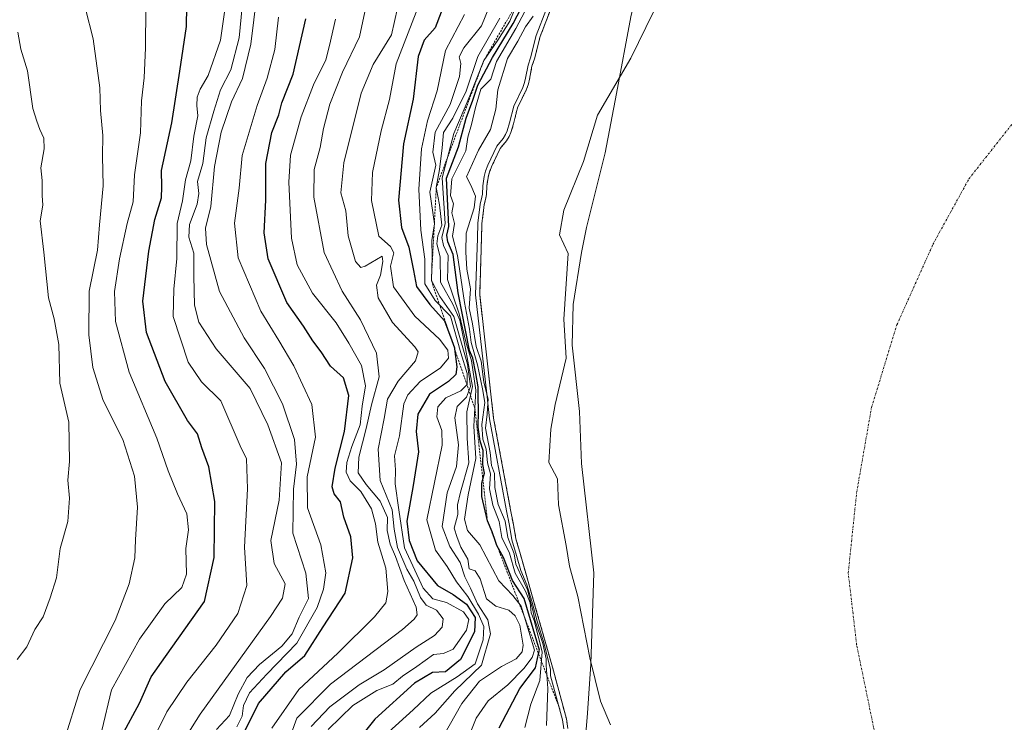
# Model space of a CAD drawing. Units: metres. Extents: x 634454 to 637918, y 4743626 to 4746006.
# Drawn here: x 635698 to 635940, y 4744019 to 4744191 of the extents above; entities that cross this region are included whole.
import ezdxf

# ---------------------------------------------------------------- set-up
doc = ezdxf.new("R2010")
doc.units = ezdxf.units.M
doc.header["$MEASUREMENT"] = 0
doc.linetypes.add('TRAZO_Y_PUNTO', pattern=[1, 0.5, -0.25, 0, -0.25])
doc.linetypes.add('TRAZOS', pattern=[0.75, 0.5, -0.25])
for name, color, linetype, lineweight in [('Arbolado forestal', 92, 'TRAZOS', 0), ('Arbolado forestal CxS', 92, 'Continuous', 0), ('Corriente natural eje', 5, 'TRAZO_Y_PUNTO', 0), ('Curva de nivel maestra', 36, 'Continuous', 30), ('Curva de nivel normal', 36, 'Continuous', 0), ('Embalse', 142, 'Continuous', 13), ('Embalse Cxs', 142, 'Continuous', 13), ('Escarpado lineal', 39, 'TRAZOS', 0), ('Espacio natural protegido', 2, 'Continuous', 13), ('Espacio natural protegido CxS', 2, 'Continuous', 0), ('Suelo desnudo', 252, 'Continuous', 0), ('Suelo desnudo CxS', 43, 'Continuous', 0)]:
    doc.layers.add(name, color=color, linetype=linetype, lineweight=lineweight)

# ---------------------------------------------------------------- blocks, each defined once
blk = doc.blocks.new('*U150')
at = {"layer": 'Arbolado forestal CxS', "color": 92, "linetype": 'Continuous', "lineweight": 0}
blk.add_polyline3d([(635828.3, 4744193.72, 584.67), (635825.79, 4744187.15, 584.69), (635824.41, 4744181.69, 584.39), (635823.79, 4744179.91, 584.54), (635823.21, 4744176.76, 584.27), (635822.93, 4744175.59, 584.21), (635822.48, 4744174.26, 584.32), (635820.25, 4744169.73, 584.88), (635819.28, 4744165.77, 584.81), (635818.63, 4744163.67, 584.83), (635818.2, 4744162.69, 584.67), (635817.51, 4744161.59, 584.61), (635816.02, 4744159.75, 584.88), (635813.85, 4744155.22, 584.72), (635813.34, 4744153.87, 584.66), (635813.01, 4744152.63, 584.65), (635812.72, 4744150.46, 584.45), (635812.63, 4744148.42, 584.09), (635812.51, 4744147.59, 584.03), (635812.06, 4744145.86, 584.08), (635811.52, 4744141.31, 584.14), (635811.41, 4744137.72, 584.43), (635810.98, 4744123.87, 587.45), (635814.38, 4744093.58, 585.23), (635818.55, 4744071.05, 584.69), (635819.22, 4744067.46, 585.8), (635819.87, 4744063.95, 585.25), (635820.95, 4744060.16, 583.7), (635822.41, 4744055.02, 583.79), (635824.25, 4744048.55, 592.65), (635824.6, 4744047.33, 591.54), (635827.9, 4744035.72, 589.55), (635828.18, 4744034.77, 588.95), (635828.82, 4744032.53, 587.17), (635832.24, 4744019.79, 584.17), (635832.58, 4744017.49, 585.03)], dxfattribs=at)
blk = doc.blocks.new('*U158')
at = {"layer": 'Suelo desnudo CxS', "color": 43, "linetype": 'Continuous', "lineweight": 0}
blk.add_polyline3d([(635832.58, 4744017.49, 585.03), (635832.24, 4744019.79, 584.17), (635828.82, 4744032.53, 587.17), (635828.18, 4744034.77, 588.95), (635827.9, 4744035.72, 589.55), (635824.6, 4744047.33, 591.54), (635824.25, 4744048.55, 592.65), (635822.41, 4744055.02, 583.79), (635820.95, 4744060.16, 583.7), (635819.87, 4744063.95, 585.25), (635819.22, 4744067.46, 585.8), (635818.55, 4744071.05, 584.69), (635814.38, 4744093.58, 585.23), (635810.98, 4744123.87, 587.45), (635811.41, 4744137.72, 584.43), (635811.52, 4744141.31, 584.14), (635812.06, 4744145.86, 584.08), (635812.51, 4744147.59, 584.03), (635812.63, 4744148.42, 584.09), (635812.72, 4744150.46, 584.45), (635813.01, 4744152.63, 584.65), (635813.34, 4744153.87, 584.66), (635813.85, 4744155.22, 584.72), (635816.02, 4744159.75, 584.88), (635817.51, 4744161.59, 584.61), (635818.2, 4744162.69, 584.67), (635818.63, 4744163.67, 584.83), (635819.28, 4744165.77, 584.81), (635820.25, 4744169.73, 584.88), (635822.48, 4744174.26, 584.32), (635822.93, 4744175.59, 584.21), (635823.21, 4744176.76, 584.27), (635823.79, 4744179.91, 584.54), (635824.41, 4744181.69, 584.39), (635825.79, 4744187.15, 584.69), (635828.3, 4744193.72, 584.67)], dxfattribs=at)
blk = doc.blocks.new('*U159')
at = {"layer": 'Embalse Cxs', "color": 142, "linetype": 'Continuous', "lineweight": 13}
blk.add_polyline3d([(635832.58, 4744017.49, 585.03), (635832.24, 4744019.79, 584.17), (635828.82, 4744032.53, 587.17), (635828.18, 4744034.77, 588.95), (635827.9, 4744035.72, 589.55), (635824.6, 4744047.33, 591.54), (635824.25, 4744048.55, 592.65), (635822.41, 4744055.02, 583.79), (635820.95, 4744060.16, 583.7), (635819.87, 4744063.95, 585.25), (635819.22, 4744067.46, 585.8), (635818.55, 4744071.05, 584.69), (635814.38, 4744093.58, 585.23), (635810.98, 4744123.87, 587.45), (635811.41, 4744137.72, 584.43), (635811.52, 4744141.31, 584.14), (635812.06, 4744145.86, 584.08), (635812.51, 4744147.59, 584.03), (635812.63, 4744148.42, 584.09), (635812.72, 4744150.46, 584.45), (635813.01, 4744152.63, 584.65), (635813.34, 4744153.87, 584.66), (635813.85, 4744155.22, 584.72), (635816.02, 4744159.75, 584.88), (635817.51, 4744161.59, 584.61), (635818.2, 4744162.69, 584.67), (635818.63, 4744163.67, 584.83), (635819.28, 4744165.77, 584.81), (635820.25, 4744169.73, 584.88), (635822.48, 4744174.26, 584.32), (635822.93, 4744175.59, 584.21), (635823.21, 4744176.76, 584.27), (635823.79, 4744179.91, 584.54), (635824.41, 4744181.69, 584.39), (635825.79, 4744187.15, 584.69), (635828.3, 4744193.72, 584.67)], dxfattribs=at)
blk = doc.blocks.new('*U162')
at = {"layer": 'Curva de nivel normal', "color": 36, "linetype": 'Continuous', "lineweight": 0}
blk.add_polyline3d([(635718.36, 4744016.96, 680), (635720.74, 4744026.96, 680), (635727.54, 4744039.39, 680), (635733.8, 4744048.04, 680), (635737.93, 4744052.06, 680), (635739.11, 4744055.29, 680), (635738.92, 4744061.62, 680), (635739.59, 4744066.22, 680), (635739.2, 4744070.11, 680), (635736.85, 4744075.05, 680), (635734.6, 4744080.63, 680), (635731.81, 4744088.66, 680), (635725.04, 4744104.87, 680), (635721.71, 4744117.27, 680), (635721.46, 4744124.62, 680), (635722.66, 4744132.62, 680), (635724.56, 4744141.29, 680), (635726.02, 4744146.62, 680), (635726.36, 4744153.29, 680), (635727.79, 4744163.58, 680), (635728.08, 4744171.43, 680), (635728.75, 4744177.01, 680), (635729.04, 4744184.42, 680), (635729.12, 4744194.32, 680)], dxfattribs=at)
blk = doc.blocks.new('*U173')
at = {"layer": 'Curva de nivel normal', "color": 36, "linetype": 'Continuous', "lineweight": 0}
blk.add_polyline3d([(635784.15, 4744199.47, 640), (635781.54, 4744187.07, 640), (635777.34, 4744178.41, 640), (635774.26, 4744170.62, 640), (635772.65, 4744164.62, 640), (635771.86, 4744159.96, 640), (635770.39, 4744154.58, 640), (635770.27, 4744147.8, 640), (635772.84, 4744134.17, 640), (635777.22, 4744124.69, 640), (635781.74, 4744117.68, 640), (635785.7, 4744109.52, 640), (635786.3, 4744103.68, 640), (635784.43, 4744096.86, 640), (635783.15, 4744091.02, 640), (635781.31, 4744084.03, 640), (635781.14, 4744080.17, 640), (635783.11, 4744077.31, 640), (635786.6, 4744073.19, 640), (635788.33, 4744069.19, 640), (635788.27, 4744065.98, 640), (635789.06, 4744062.64, 640), (635790.34, 4744059.66, 640), (635792.43, 4744053.72, 640), (635795.38, 4744047.18, 640), (635795.62, 4744045.34, 640), (635794.88, 4744044.25, 640), (635792.01, 4744041.7, 640), (635774.41, 4744028.32, 640), (635766.14, 4744019.96, 640), (635763.33, 4744012.28, 640)], dxfattribs=at)
blk = doc.blocks.new('*U179')
at = {"layer": 'Curva de nivel normal', "color": 36, "linetype": 'Continuous', "lineweight": 0}
blk.add_polyline3d([(635788.64, 4744016.53, 620), (635794.64, 4744022.02, 620), (635798.98, 4744026.12, 620), (635805.45, 4744030.12, 620), (635809.85, 4744033.31, 620), (635811.8, 4744039.18, 620), (635811.96, 4744042.46, 620), (635810.64, 4744045.49, 620), (635808.06, 4744049.84, 620), (635805.27, 4744053.45, 620), (635802.97, 4744057.17, 620), (635800.12, 4744061.17, 620), (635798.03, 4744068.63, 620), (635801.75, 4744086.92, 620), (635801.71, 4744090.57, 620), (635800.5, 4744093.94, 620), (635800.68, 4744096.36, 620), (635802.64, 4744098.56, 620), (635806.38, 4744100.25, 620), (635807.94, 4744101.86, 620), (635807.92, 4744104.52, 620), (635806.34, 4744109.63, 620), (635803.78, 4744118.59, 620), (635800.03, 4744122.45, 620), (635797.49, 4744126.56, 620), (635797.5, 4744132.58, 620), (635796.52, 4744139.72, 620), (635796.04, 4744149.77, 620), (635796.67, 4744159.62, 620), (635798.18, 4744166.52, 620), (635800.55, 4744173.86, 620), (635802.6, 4744183.77, 620), (635807.22, 4744192.62, 620)], dxfattribs=at)
blk = doc.blocks.new('*U186')
at = {"layer": 'Curva de nivel normal', "color": 36, "linetype": 'Continuous', "lineweight": 0}
blk.add_polyline3d([(635769.62, 4744017.96, 635), (635774.22, 4744022.73, 635), (635781.42, 4744028.15, 635), (635787.55, 4744031.81, 635), (635795.41, 4744037.39, 635), (635799.88, 4744040.29, 635), (635801.81, 4744042.29, 635), (635802.04, 4744044.37, 635), (635800.35, 4744046.5, 635), (635797.88, 4744047.74, 635), (635796.45, 4744049.56, 635), (635794.79, 4744053.6, 635), (635793.15, 4744056.52, 635), (635790.85, 4744061.85, 635), (635790.04, 4744066.33, 635), (635789.5, 4744071.12, 635), (635786.54, 4744078.25, 635), (635786.06, 4744085.97, 635), (635787.59, 4744093.48, 635), (635788.37, 4744098.27, 635), (635790.98, 4744102.62, 635), (635795.22, 4744107.62, 635), (635795.87, 4744109.83, 635), (635795.08, 4744111.08, 635), (635789.57, 4744117.06, 635), (635786.11, 4744123.1, 635), (635785.66, 4744126.21, 635), (635786.63, 4744128.62, 635), (635787.26, 4744131.98, 635), (635787.04, 4744133.33, 635), (635782.88, 4744130.82, 635), (635781.84, 4744130.53, 635), (635780.51, 4744131.98, 635), (635778.76, 4744138.3, 635), (635778.19, 4744144.39, 635), (635776.96, 4744148.82, 635), (635777.63, 4744156.16, 635), (635781.89, 4744173.3, 635), (635784.85, 4744180.33, 635), (635789.37, 4744187.56, 635), (635791.53, 4744197.52, 635)], dxfattribs=at)
blk = doc.blocks.new('*U192')
at = {"layer": 'Curva de nivel normal', "color": 36, "linetype": 'Continuous', "lineweight": 0}
blk.add_polyline3d([(635697.55, 4744034.42, 690), (635699.91, 4744037.49, 690), (635701.92, 4744041.76, 690), (635703.96, 4744044.87, 690), (635705.65, 4744049.52, 690), (635707.24, 4744054.44, 690), (635708.09, 4744061.57, 690), (635710, 4744068.22, 690), (635710.42, 4744073.96, 690), (635709.96, 4744078.38, 690), (635710.37, 4744082.98, 690), (635710.23, 4744092.56, 690), (635708.06, 4744102.12, 690), (635707.76, 4744111.65, 690), (635706.63, 4744117.96, 690), (635705.27, 4744123.12, 690), (635704.15, 4744134.29, 690), (635703.24, 4744141.96, 690), (635703.87, 4744145.85, 690), (635703.68, 4744148.2, 690), (635703.73, 4744151.85, 690), (635703.41, 4744154.96, 690), (635704.17, 4744159.62, 690), (635704.09, 4744162.29, 690), (635703.1, 4744164.35, 690), (635702.36, 4744166.42, 690), (635701.38, 4744169.54, 690), (635700.12, 4744178.78, 690), (635698.47, 4744184.08, 690), (635697.72, 4744188.24, 690)], dxfattribs=at)
blk = doc.blocks.new('*U195')
at = {"layer": 'Curva de nivel normal', "color": 36, "linetype": 'Continuous', "lineweight": 0}
blk.add_polyline3d([(635773.82, 4744017.2, 630), (635779.88, 4744023.06, 630), (635785.76, 4744026.76, 630), (635789.68, 4744028.35, 630), (635792.01, 4744030.27, 630), (635795.54, 4744032.65, 630), (635799.64, 4744035.63, 630), (635802.09, 4744035.84, 630), (635804.48, 4744036.88, 630), (635807.72, 4744041.54, 630), (635808.34, 4744044.22, 630), (635806.97, 4744046.11, 630), (635802.84, 4744048.37, 630), (635799.49, 4744049.3, 630), (635797.14, 4744051.9, 630), (635792.54, 4744061.78, 630), (635791.13, 4744071.11, 630), (635790.25, 4744077.45, 630), (635790.3, 4744080.92, 630), (635790.09, 4744084.37, 630), (635791.34, 4744089.21, 630), (635792.36, 4744097.06, 630), (635793.33, 4744099.28, 630), (635796.34, 4744102.6, 630), (635801.35, 4744105.94, 630), (635803.35, 4744108.26, 630), (635803.17, 4744110.29, 630), (635801.08, 4744112.96, 630), (635795.04, 4744118.62, 630), (635789.87, 4744125.76, 630), (635789.14, 4744130.88, 630), (635789.91, 4744134.11, 630), (635789.08, 4744135.64, 630), (635786.25, 4744138.21, 630), (635784.44, 4744147, 630), (635784.66, 4744153.86, 630), (635786.84, 4744164.04, 630), (635788.84, 4744171.77, 630), (635790.53, 4744180.46, 630), (635795.37, 4744193.15, 630)], dxfattribs=at)
blk = doc.blocks.new('*U196')
at = {"layer": 'Curva de nivel normal', "color": 36, "linetype": 'Continuous', "lineweight": 0}
blk.add_polyline3d([(635798.69, 4744009.57, 610), (635806.56, 4744023.55, 610), (635810.89, 4744029.07, 610), (635816.35, 4744032.64, 610), (635819.94, 4744034.55, 610), (635821.37, 4744036.22, 610), (635821.64, 4744037.86, 610), (635820.81, 4744042.84, 610), (635819.68, 4744045.07, 610), (635818.12, 4744046.44, 610), (635814.91, 4744047.46, 610), (635812.62, 4744049.28, 610), (635811.06, 4744054.16, 610), (635809.86, 4744056.1, 610), (635808.41, 4744056.62, 610), (635808.1, 4744058.96, 610), (635806.35, 4744061.97, 610), (635805.43, 4744064.27, 610), (635804.75, 4744066.62, 610), (635805.6, 4744069.96, 610), (635805.55, 4744072.29, 610), (635806.24, 4744075.45, 610), (635808.29, 4744082.6, 610), (635807.9, 4744088.66, 610), (635807.86, 4744095.12, 610), (635809.18, 4744101.38, 610), (635807.46, 4744110.66, 610), (635806.1, 4744117.64, 610), (635804.36, 4744121.56, 610), (635801.37, 4744126.9, 610), (635801.25, 4744133.14, 610), (635800.45, 4744136.3, 610), (635800.74, 4744138.3, 610), (635801.66, 4744140.92, 610), (635801.14, 4744145.92, 610), (635800.33, 4744150.16, 610), (635801.1, 4744154.59, 610), (635801.74, 4744159.88, 610), (635802.09, 4744163.66, 610), (635804.35, 4744167.12, 610), (635807.68, 4744173.76, 610), (635810.54, 4744182.25, 610), (635815.94, 4744191.66, 610)], dxfattribs=at)
blk = doc.blocks.new('*U198')
at = {"layer": 'Curva de nivel normal', "color": 36, "linetype": 'Continuous', "lineweight": 0}
blk.add_polyline3d([(635807.42, 4744013.29, 605), (635810.09, 4744019.96, 605), (635813.08, 4744024.25, 605), (635817.84, 4744028.15, 605), (635821.76, 4744032.15, 605), (635823.82, 4744034.84, 605), (635824.41, 4744036.67, 605), (635821.16, 4744047.5, 605), (635819.09, 4744050.08, 605), (635815.7, 4744053.66, 605), (635810.99, 4744062.51, 605), (635808.01, 4744065.98, 605), (635807.22, 4744068.83, 605), (635808.16, 4744074.76, 605), (635810, 4744083.72, 605), (635809.54, 4744091.62, 605), (635810.03, 4744100.43, 605), (635808.95, 4744107.61, 605), (635807.58, 4744112.31, 605), (635805.95, 4744119.15, 605), (635803.06, 4744127.6, 605), (635803.26, 4744133.46, 605), (635802.08, 4744135.94, 605), (635801.66, 4744137.86, 605), (635802.52, 4744141.34, 605), (635801.78, 4744152.53, 605), (635804.62, 4744163.43, 605), (635808.57, 4744172.62, 605), (635811.99, 4744181.29, 605), (635815.46, 4744186.29, 605), (635818.4, 4744190.96, 605), (635821.06, 4744197.63, 605)], dxfattribs=at)
blk = doc.blocks.new('*U201')
at = {"layer": 'Curva de nivel normal', "color": 36, "linetype": 'Continuous', "lineweight": 0}
blk.add_polyline3d([(635796.18, 4744017.66, 615), (635800.07, 4744021.2, 615), (635804.85, 4744026.68, 615), (635811.43, 4744033, 615), (635813.59, 4744040.69, 615), (635812.99, 4744044.14, 615), (635810.43, 4744048.02, 615), (635808.68, 4744051.91, 615), (635807.31, 4744054.62, 615), (635806.19, 4744058.2, 615), (635803.66, 4744062.11, 615), (635801.77, 4744066.97, 615), (635802.99, 4744075.24, 615), (635805.26, 4744081.68, 615), (635805.79, 4744087.04, 615), (635804.91, 4744093.62, 615), (635805.48, 4744096.45, 615), (635807.72, 4744098.72, 615), (635808.71, 4744101.32, 615), (635807.98, 4744106.85, 615), (635804.62, 4744118.48, 615), (635801.2, 4744123.4, 615), (635799.12, 4744127.32, 615), (635799.34, 4744133.21, 615), (635799.24, 4744137.11, 615), (635799.9, 4744141.26, 615), (635798.77, 4744148.97, 615), (635800.2, 4744155.62, 615), (635799.48, 4744158.82, 615), (635800.06, 4744163.72, 615), (635803.71, 4744170.48, 615), (635806.05, 4744177.36, 615), (635806.35, 4744180.55, 615), (635805.94, 4744182.22, 615), (635807.05, 4744184.43, 615), (635811.4, 4744189.82, 615), (635813.41, 4744194.62, 615)], dxfattribs=at)
blk = doc.blocks.new('*U219')
at = {"layer": 'Curva de nivel maestra', "color": 36, "linetype": 'Continuous', "lineweight": 30}
blk.add_polyline3d([(635802.58, 4744195.96, 625), (635800.08, 4744189.3, 625), (635797.38, 4744186.25, 625), (635795.91, 4744182.28, 625), (635794.64, 4744171.84, 625), (635792.31, 4744160.84, 625), (635791.09, 4744147.03, 625), (635791.82, 4744140.34, 625), (635793.59, 4744135.53, 625), (635794.74, 4744129.83, 625), (635795.48, 4744125.9, 625), (635798.77, 4744121.45, 625), (635802.36, 4744117.41, 625), (635804.12, 4744112.64, 625), (635804.78, 4744110.85, 625), (635804.81, 4744110.61, 625), (635805.38, 4744106.2, 625), (635805.14, 4744104.28, 625), (635803.3, 4744102.6, 625), (635798.64, 4744099.48, 625), (635795.77, 4744094.56, 625), (635795.36, 4744090.29, 625), (635795.99, 4744085.32, 625), (635794.7, 4744077.06, 625), (635793.12, 4744068.29, 625), (635793.65, 4744063.58, 625), (635795.61, 4744058.61, 625), (635800.64, 4744052.5, 625), (635804.48, 4744050.35, 625), (635807.75, 4744047.95, 625), (635809.87, 4744044.67, 625), (635809.72, 4744041.14, 625), (635806.24, 4744034.37, 625), (635802.63, 4744031.33, 625), (635799.4, 4744031.17, 625), (635795.02, 4744028.59, 625), (635785.3, 4744019.71, 625), (635779.13, 4744012.02, 625)], dxfattribs=at)

msp = doc.modelspace()

# ---------------------------------------------------------------- linework, layer by layer
at = {"layer": 'Arbolado forestal', "color": 92, "linetype": 'TRAZOS', "lineweight": 0}
msp.add_polyline3d([(635828.3, 4744193.72, 584.67), (635825.79, 4744187.15, 584.69), (635824.41, 4744181.69, 584.39), (635823.79, 4744179.91, 584.54), (635823.21, 4744176.76, 584.27), (635822.93, 4744175.59, 584.21), (635822.48, 4744174.26, 584.32), (635820.25, 4744169.73, 584.88), (635819.28, 4744165.77, 584.81), (635818.63, 4744163.67, 584.83), (635818.2, 4744162.69, 584.67), (635817.51, 4744161.59, 584.61), (635816.02, 4744159.75, 584.88), (635813.85, 4744155.22, 584.72), (635813.34, 4744153.87, 584.66), (635813.01, 4744152.63, 584.65), (635812.72, 4744150.46, 584.45), (635812.63, 4744148.42, 584.09), (635812.51, 4744147.59, 584.03), (635812.06, 4744145.86, 584.08), (635811.52, 4744141.31, 584.14), (635811.41, 4744137.72, 584.43), (635810.98, 4744123.88, 587.45), (635814.38, 4744093.58, 585.23), (635818.55, 4744071.06, 584.69), (635819.22, 4744067.46, 585.8), (635819.87, 4744063.95, 585.25), (635820.95, 4744060.16, 583.7), (635822.41, 4744055.02, 583.79), (635824.25, 4744048.55, 592.65), (635824.6, 4744047.33, 591.55), (635827.9, 4744035.72, 589.55), (635828.18, 4744034.77, 588.95), (635828.82, 4744032.53, 587.17), (635832.24, 4744019.79, 584.17), (635832.58, 4744017.49, 585.03)], dxfattribs=at)
at = {"layer": 'Corriente natural eje', "color": 5, "linetype": 'TRAZO_Y_PUNTO', "lineweight": 0}
msp.add_polyline3d([(635873.85, 4743652.7, 579.05), (635880.08, 4743674.58, 579.19), (635889.42, 4743709.35, 579.62), (635913.28, 4743776.81, 579.61), (635921.58, 4743804.31, 579.49), (635928.84, 4743834.4, 579.42), (635930.4, 4743859.31, 579.4), (635931.43, 4743890.96, 579.04), (635929.33, 4743921.22, 578.98), (635925.7, 4743946.13, 579.02), (635920.51, 4743966.37, 579.06), (635915.32, 4743990.23, 579.1), (635907.54, 4744017.74, 579.11), (635903.39, 4744037.97, 579.1), (635901.32, 4744055.62, 579.11), (635903.39, 4744075.33, 579.16), (635907.03, 4744096.21, 579.24), (635913.25, 4744116.45, 579.34), (635922.07, 4744136.16, 579.43), (635930.89, 4744152.25, 579.58), (635952.15, 4744179.23, 579.78)], dxfattribs=at)
at = {"layer": 'Curva de nivel maestra', "color": 36, "linetype": 'Continuous', "lineweight": 30}
for points in [[(635723.24, 4744015.62, 675), (635727.56, 4744023.63, 675), (635730.44, 4744030.11, 675), (635733.95, 4744035.14, 675), (635743.53, 4744048.64, 675), (635745.91, 4744059.38, 675), (635746.01, 4744073.11, 675), (635744.59, 4744081.66, 675), (635742.82, 4744086.27, 675), (635741.75, 4744089.74, 675), (635739.33, 4744093, 675), (635733.87, 4744102.53, 675), (635729.3, 4744114.55, 675), (635728.42, 4744122.26, 675), (635729.82, 4744134.52, 675), (635731.32, 4744142.26, 675), (635732.93, 4744147.62, 675), (635733.05, 4744150.31, 675), (635732.99, 4744154.34, 675), (635735.5, 4744166.03, 675), (635737.46, 4744178.66, 675), (635739.11, 4744189.64, 675), (635739.34, 4744204.61, 675)], [(635815.72, 4744017.64, 600), (635820.81, 4744027.29, 600), (635824.62, 4744032.32, 600), (635825.43, 4744035.73, 600), (635825.66, 4744036.68, 600), (635821.84, 4744049.37, 600), (635819.03, 4744053.79, 600), (635816.8, 4744059.41, 600), (635815.21, 4744062.36, 600), (635815.08, 4744062.6, 600), (635814.83, 4744063.35, 600), (635814.05, 4744065.68, 600), (635812.89, 4744068.4, 600), (635811.52, 4744074.38, 600), (635811.49, 4744077.63, 600), (635811.74, 4744078.61, 600), (635812.11, 4744080.06, 600), (635811.72, 4744082.19, 600), (635811.81, 4744085.67, 600), (635811.08, 4744087.95, 600), (635810.58, 4744091.34, 600), (635810.67, 4744095.25, 600), (635810.61, 4744098.97, 600), (635810.61, 4744101.27, 600), (635810.02, 4744104.54, 600), (635809.31, 4744108.3, 600), (635808.5, 4744110.17, 600), (635805.69, 4744124.29, 600), (635804.46, 4744133.75, 600), (635803.17, 4744136.8, 600), (635802.92, 4744138.42, 600), (635803.44, 4744140.62, 600), (635802.8, 4744152.42, 600), (635805.74, 4744160.14, 600), (635807.66, 4744167.16, 600), (635809.33, 4744171.58, 600), (635810.48, 4744175.22, 600), (635814.14, 4744182.04, 600), (635819.16, 4744190.36, 600), (635825.21, 4744202.03, 600)], [(635752.74, 4744015.51, 650), (635756.76, 4744023.62, 650), (635763.44, 4744031.37, 650), (635768.14, 4744035.36, 650), (635772.57, 4744042.4, 650), (635777.97, 4744050.65, 650), (635779.88, 4744059.29, 650), (635779.36, 4744064.49, 650), (635777.66, 4744069.27, 650), (635776.83, 4744073.03, 650), (635775.27, 4744075.03, 650), (635774.8, 4744076.76, 650), (635775.51, 4744081.29, 650), (635777.8, 4744090.29, 650), (635778.9, 4744099.17, 650), (635777.62, 4744103.43, 650), (635774.42, 4744106.29, 650), (635772.07, 4744109.86, 650), (635770.08, 4744112.5, 650), (635767.74, 4744116.17, 650), (635763.68, 4744121.93, 650), (635759.08, 4744132.62, 650), (635758.1, 4744139.06, 650), (635758.51, 4744147.05, 650), (635758.58, 4744156.06, 650), (635760.04, 4744163.62, 650), (635761.7, 4744167.94, 650), (635762.49, 4744170.95, 650), (635765.28, 4744177.96, 650), (635768.36, 4744191.5, 650)]]:
    msp.add_polyline3d(points, dxfattribs=at)
at = {"layer": 'Curva de nivel normal', "color": 36, "linetype": 'Continuous', "lineweight": 0}
for points in [[(635748.79, 4744196, 670), (635747.45, 4744186.29, 670), (635744.42, 4744177.64, 670), (635742.42, 4744174.29, 670), (635741.67, 4744172.29, 670), (635741.66, 4744170.29, 670), (635741.91, 4744167.73, 670), (635740.93, 4744162.72, 670), (635740.13, 4744156.73, 670), (635738.88, 4744152.01, 670), (635738.12, 4744146.85, 670), (635736.82, 4744141.35, 670), (635736.74, 4744132.7, 670), (635736, 4744125.25, 670), (635735.81, 4744118.52, 670), (635739.52, 4744107.32, 670), (635742.77, 4744102.46, 670), (635747.53, 4744097.81, 670), (635752.27, 4744086.8, 670), (635753.81, 4744083.62, 670), (635754.05, 4744076.28, 670), (635753.28, 4744061.96, 670), (635753.89, 4744052.55, 670), (635751.65, 4744045.65, 670), (635746.36, 4744037.88, 670), (635739.2, 4744028.85, 670), (635734.25, 4744021.54, 670), (635730.81, 4744014.6, 670)], [(635752.99, 4744197.1, 665), (635752.02, 4744186.84, 665), (635749.94, 4744179.02, 665), (635747.44, 4744174.11, 665), (635745.82, 4744168.84, 665), (635743.88, 4744162.33, 665), (635743.09, 4744156.07, 665), (635741.76, 4744151.63, 665), (635742.08, 4744148.71, 665), (635741.68, 4744146.08, 665), (635739.86, 4744141.06, 665), (635739.65, 4744137.96, 665), (635740.86, 4744134.07, 665), (635740.88, 4744128.4, 665), (635741.02, 4744121.32, 665), (635742.08, 4744117.13, 665), (635746.37, 4744110.58, 665), (635754.7, 4744100.81, 665), (635759.07, 4744091.96, 665), (635762.41, 4744082.58, 665), (635761.82, 4744073.44, 665), (635759.8, 4744063.57, 665), (635760.56, 4744057.94, 665), (635763.31, 4744052.95, 665), (635762.65, 4744049.4, 665), (635759.66, 4744044.96, 665), (635742.41, 4744020.96, 665), (635739.12, 4744015.65, 665)], [(635746.43, 4744017.22, 660), (635749.67, 4744020.61, 660), (635751.73, 4744025.91, 660), (635753.96, 4744030, 660), (635756.97, 4744033.14, 660), (635762.48, 4744037.67, 660), (635764.98, 4744040.68, 660), (635766.7, 4744044.75, 660), (635769, 4744049.37, 660), (635768.35, 4744055.59, 660), (635765.18, 4744065.38, 660), (635765.33, 4744076.17, 660), (635766.04, 4744082.31, 660), (635765.59, 4744088.34, 660), (635762.65, 4744097.05, 660), (635758.21, 4744105.76, 660), (635753.2, 4744113.29, 660), (635747.21, 4744124.62, 660), (635744.01, 4744136.18, 660), (635743.77, 4744140.2, 660), (635745.03, 4744145.46, 660), (635745.94, 4744155.28, 660), (635747.61, 4744163.72, 660), (635750.12, 4744171.13, 660), (635752.79, 4744176.86, 660), (635754.9, 4744185.29, 660), (635756.3, 4744197.29, 660)], [(635822.05, 4744017.72, 595), (635823.49, 4744023.4, 595), (635825.7, 4744029.26, 595), (635826.32, 4744036.28, 595), (635824.34, 4744043.97, 595), (635823.56, 4744045.8, 595), (635823.32, 4744048.26, 595), (635822.2, 4744051.17, 595), (635819.69, 4744055.56, 595), (635818.26, 4744060.46, 595), (635816.42, 4744064.27, 595), (635815.77, 4744068.25, 595), (635814.2, 4744072.22, 595), (635813.36, 4744076.26, 595), (635813.62, 4744079.89, 595), (635812.91, 4744082.61, 595), (635812.53, 4744085.96, 595), (635811.73, 4744088.46, 595), (635811.46, 4744091.98, 595), (635812.2, 4744097.39, 595), (635811.63, 4744100.75, 595), (635810.45, 4744106.65, 595), (635808.92, 4744112.12, 595), (635808.44, 4744115.44, 595), (635807.26, 4744121.96, 595), (635805.52, 4744133.51, 595), (635804.32, 4744138.18, 595), (635804.83, 4744141.36, 595), (635804.18, 4744143.9, 595), (635804.53, 4744146.16, 595), (635803.81, 4744148.2, 595), (635804.16, 4744152.28, 595), (635807.54, 4744159.14, 595), (635808.1, 4744162.46, 595), (635808.98, 4744165.58, 595), (635809.94, 4744169.74, 595), (635811.28, 4744174.29, 595), (635813.69, 4744176.72, 595), (635815.07, 4744181.09, 595), (635819.86, 4744189.16, 595), (635824.15, 4744197.42, 595)], [(635709.04, 4744014.29, 685), (635712.99, 4744026.99, 685), (635721.62, 4744043.98, 685), (635725.07, 4744052.96, 685), (635726.4, 4744059.32, 685), (635726.58, 4744063.76, 685), (635727.11, 4744071.75, 685), (635726.34, 4744079.32, 685), (635723.46, 4744088.33, 685), (635718.7, 4744097.93, 685), (635716.09, 4744105.96, 685), (635715.17, 4744114.04, 685), (635715.23, 4744124.76, 685), (635717.28, 4744134.81, 685), (635717.77, 4744140.97, 685), (635718.68, 4744150.53, 685), (635718.47, 4744157.8, 685), (635718.59, 4744162.9, 685), (635718.03, 4744169.06, 685), (635717.86, 4744174.57, 685), (635716.23, 4744186.64, 685), (635714.37, 4744193.96, 685)], [(635831.58, 4744017.37, 585), (635831.25, 4744019.59, 585), (635828.37, 4744030.34, 585), (635828.35, 4744031.92, 585), (635826.8, 4744038.19, 585), (635825.1, 4744043.79, 585), (635823.79, 4744048.67, 585), (635822.56, 4744052.71, 585), (635821.02, 4744056.24, 585), (635819.99, 4744059.89, 585), (635818.89, 4744063.73, 585), (635818.24, 4744067.27, 585), (635817.57, 4744070.87, 585), (635813.39, 4744093.44, 585), (635812.97, 4744097.22, 585), (635812.71, 4744099.54, 585), (635809.98, 4744123.83, 585), (635810.41, 4744137.75, 585), (635810.52, 4744141.38, 585), (635811.08, 4744146.05, 585), (635811.53, 4744147.78, 585), (635811.63, 4744148.51, 585), (635811.73, 4744150.55, 585), (635812.03, 4744152.83, 585), (635812.39, 4744154.17, 585), (635812.93, 4744155.62, 585), (635815.17, 4744160.28, 585), (635816.7, 4744162.17, 585), (635817.31, 4744163.16, 585), (635817.69, 4744164.02, 585), (635818.32, 4744166.04, 585), (635819.31, 4744170.07, 585), (635821.55, 4744174.64, 585), (635821.97, 4744175.87, 585), (635822.23, 4744176.97, 585), (635822.83, 4744180.16, 585), (635823.45, 4744181.98, 585), (635824.83, 4744187.46, 585), (635827.33, 4744194, 585)], [(635761.68, 4744191.89, 655), (635760.72, 4744183.96, 655), (635758.88, 4744176.96, 655), (635756.41, 4744170.29, 655), (635752.76, 4744158.02, 655), (635752.04, 4744149.95, 655), (635750.84, 4744141.37, 655), (635751.72, 4744132.92, 655), (635757.3, 4744119.83, 655), (635761.75, 4744112.6, 655), (635765.44, 4744106.41, 655), (635769.81, 4744096.92, 655), (635770.73, 4744088.93, 655), (635768.7, 4744079.22, 655), (635768.74, 4744071.61, 655), (635772.01, 4744062.54, 655), (635773.22, 4744055.65, 655), (635772.7, 4744051.66, 655), (635771.14, 4744047.14, 655), (635766.15, 4744038.42, 655), (635758.76, 4744030.8, 655), (635754.55, 4744026.2, 655), (635753.05, 4744023.06, 655), (635752.71, 4744020.48, 655), (635751.45, 4744017.88, 655)], [(635775.6, 4744191.42, 645), (635774.19, 4744184.96, 645), (635773.28, 4744181.47, 645), (635770.26, 4744175.34, 645), (635767.21, 4744167.5, 645), (635764.61, 4744158.07, 645), (635764.18, 4744151.45, 645), (635764.87, 4744137.75, 645), (635766.19, 4744131.18, 645), (635769.96, 4744124.23, 645), (635775.76, 4744116.96, 645), (635778.86, 4744111.96, 645), (635782.03, 4744106.5, 645), (635782.99, 4744101.48, 645), (635782.16, 4744096.5, 645), (635781.64, 4744091.96, 645), (635779.66, 4744086.64, 645), (635778.37, 4744082.67, 645), (635778.27, 4744080.3, 645), (635779.22, 4744078.24, 645), (635781.82, 4744075.57, 645), (635784.47, 4744071.33, 645), (635785.46, 4744067.66, 645), (635785.97, 4744063.17, 645), (635787.98, 4744056.78, 645), (635788.44, 4744051.02, 645), (635787.95, 4744048.29, 645), (635785.15, 4744044.82, 645), (635776.19, 4744035.94, 645), (635766.6, 4744027.04, 645), (635760.05, 4744017.51, 645)], [(635824.06, 4744192.19, 590), (635822.22, 4744189.54, 590), (635820.3, 4744186.06, 590), (635817.78, 4744181.77, 590), (635815.44, 4744174.12, 590), (635814.94, 4744169.34, 590), (635813.59, 4744164.4, 590), (635810.65, 4744159.34, 590), (635807.7, 4744152.76, 590), (635808.79, 4744150.73, 590), (635809.91, 4744147.99, 590), (635809.64, 4744145.18, 590), (635807.65, 4744138.96, 590), (635807.58, 4744134.29, 590), (635807.83, 4744130.14, 590), (635808.7, 4744125.33, 590), (635808.39, 4744120.59, 590), (635809.18, 4744116.73, 590), (635810.1, 4744111.16, 590), (635811.3, 4744107.58, 590), (635812.02, 4744102.44, 590), (635812.71, 4744099.54, 590), (635813.02, 4744098.24, 590), (635812.97, 4744097.22, 590), (635812.84, 4744094.59, 590), (635812.42, 4744091.16, 590), (635813.58, 4744085.18, 590), (635813.9, 4744081.99, 590), (635814.59, 4744079.96, 590), (635814.7, 4744076.6, 590), (635815.47, 4744072.37, 590), (635817.19, 4744068.29, 590), (635817.87, 4744064.29, 590), (635819.44, 4744060.26, 590), (635819.86, 4744057.74, 590), (635821.72, 4744053.71, 590), (635822.68, 4744051.44, 590), (635824.04, 4744046.5, 590), (635824.47, 4744044.13, 590), (635826.45, 4744038.27, 590), (635827.26, 4744034.51, 590), (635827.29, 4744032.95, 590), (635827.7, 4744027.24, 590), (635827.31, 4744018.18, 590)]]:
    msp.add_polyline3d(points, dxfattribs=at)
at = {"layer": 'Embalse', "color": 142, "linetype": 'Continuous', "lineweight": 13}
for points in [[(635832.58, 4744017.49, 585.03), (635832.24, 4744019.79, 584.17), (635828.82, 4744032.53, 587.17), (635828.18, 4744034.77, 588.95), (635827.9, 4744035.72, 589.55), (635824.6, 4744047.33, 591.54), (635824.25, 4744048.55, 592.65), (635822.41, 4744055.02, 583.79), (635820.95, 4744060.16, 583.7), (635819.87, 4744063.95, 585.25), (635819.22, 4744067.46, 585.8), (635818.55, 4744071.05, 584.69), (635814.38, 4744093.58, 585.23), (635810.98, 4744123.87, 587.45), (635811.41, 4744137.72, 584.43), (635811.52, 4744141.31, 584.14), (635812.06, 4744145.86, 584.08), (635812.51, 4744147.59, 584.03), (635812.63, 4744148.42, 584.09), (635812.72, 4744150.46, 584.45), (635813.01, 4744152.63, 584.65), (635813.34, 4744153.87, 584.66), (635813.85, 4744155.22, 584.72), (635816.02, 4744159.75, 584.88), (635817.51, 4744161.59, 584.61), (635818.2, 4744162.69, 584.67), (635818.63, 4744163.67, 584.83), (635819.28, 4744165.77, 584.81), (635820.25, 4744169.73, 584.88), (635822.48, 4744174.26, 584.32), (635822.93, 4744175.59, 584.21), (635823.21, 4744176.76, 584.27), (635823.79, 4744179.91, 584.54), (635824.41, 4744181.69, 584.39), (635825.79, 4744187.15, 584.69), (635828.3, 4744193.72, 584.67)], [(635843.01, 4744018.38, 578.89), (635840.63, 4744024.2, 579.16), (635837.98, 4744034.78, 579.73), (635835.07, 4744049.86, 580.05), (635832.95, 4744057.27, 579.35), (635832.16, 4744062.3, 579.15), (635830.31, 4744072.35, 579.25), (635830.04, 4744078.7, 579.34), (635827.93, 4744082.67, 579.37), (635828.45, 4744090.87, 579.13), (635829.51, 4744096.96, 579.07), (635832.16, 4744108.33, 579.12), (635831.63, 4744117.86, 579.1), (635832.69, 4744134, 579.18), (635830.57, 4744138.5, 579.2), (635831.63, 4744144.58, 579.24), (635836.39, 4744156.49, 579.29), (635839.83, 4744167.87, 579.64), (635848.03, 4744181.89, 580.22), (635853.59, 4744193.27, 579.55)]]:
    msp.add_polyline3d(points, dxfattribs=at)
at = {"layer": 'Embalse Cxs', "color": 142, "linetype": 'Continuous', "lineweight": 13}
msp.add_polyline3d([(635843.01, 4744018.38, 578.89), (635840.63, 4744024.2, 579.16), (635837.98, 4744034.78, 579.73), (635835.07, 4744049.86, 580.05), (635832.95, 4744057.27, 579.35), (635832.16, 4744062.3, 579.15), (635830.31, 4744072.35, 579.25), (635830.04, 4744078.7, 579.34), (635827.93, 4744082.67, 579.37), (635828.45, 4744090.87, 579.13), (635829.51, 4744096.96, 579.07), (635832.16, 4744108.33, 579.12), (635831.63, 4744117.86, 579.1), (635832.69, 4744134, 579.18), (635830.57, 4744138.5, 579.2), (635831.63, 4744144.58, 579.24), (635836.39, 4744156.49, 579.29), (635839.83, 4744167.87, 579.64), (635848.03, 4744181.89, 580.22), (635853.59, 4744193.27, 579.55)], dxfattribs=at)
at = {"layer": 'Escarpado lineal', "color": 39, "linetype": 'TRAZOS', "lineweight": 0}
msp.add_polyline3d([(635830.75, 4744230.48, 582.47), (635826.41, 4744206.28, 582.47), (635811.99, 4744181.29, 582.47), (635800.33, 4744150.16, 582.47), (635799.12, 4744127.32, 582.47), (635804.12, 4744112.64, 582.47), (635804.81, 4744110.61, 582.47), (635809.78, 4744096.02, 582.47), (635811.74, 4744078.61, 582.47), (635812.89, 4744068.4, 582.47), (635814.83, 4744063.35, 582.47), (635815.21, 4744062.36, 582.47), (635825.43, 4744035.73, 582.47), (635830.62, 4744022.23, 582.47)], dxfattribs=at)
at = {"layer": 'Espacio natural protegido', "color": 2, "linetype": 'Continuous', "lineweight": 13}
msp.add_polyline3d([(635908.9, 4744338.19, 586.68), (635895.01, 4744319.37, 586.12), (635884.92, 4744304.1, 584.12), (635877.85, 4744289.34, 582.33), (635868, 4744265.4, 581.63), (635863.71, 4744249.86, 579.41), (635860.68, 4744238.91, 579.33), (635854.62, 4744219.04, 579.83), (635850.83, 4744204.01, 579), (635848.06, 4744192.04, 579.97), (635844.52, 4744173.18, 580.12), (635841.74, 4744158.66, 579.45), (635837.19, 4744140.31, 579.25), (635835.93, 4744134.2, 579.19), (635833.91, 4744121.46, 579.14), (635833.66, 4744111.51, 579.1), (635835.42, 4744095.19, 579.06), (635835.92, 4744082.44, 579.15), (635838.95, 4744055.66, 579.38), (635838.19, 4744033.23, 579.58), (635837.43, 4744021.25, 579.16), (635836.42, 4744009.27, 579.57)], dxfattribs=at)
at = {"layer": 'Espacio natural protegido CxS', "color": 2, "linetype": 'Continuous', "lineweight": 0}
msp.add_polyline3d([(635908.9, 4744338.19, 586.68), (635895.01, 4744319.37, 586.12), (635884.92, 4744304.1, 584.12), (635877.85, 4744289.34, 582.33), (635868, 4744265.4, 581.63), (635863.71, 4744249.86, 579.41), (635860.68, 4744238.91, 579.33), (635854.62, 4744219.04, 579.83), (635850.83, 4744204.01, 579), (635848.06, 4744192.04, 579.97), (635844.52, 4744173.18, 580.12), (635841.74, 4744158.66, 579.45), (635837.19, 4744140.31, 579.25), (635835.93, 4744134.2, 579.19), (635833.91, 4744121.46, 579.14), (635833.66, 4744111.51, 579.1), (635835.42, 4744095.19, 579.06), (635835.92, 4744082.44, 579.15), (635838.95, 4744055.66, 579.38), (635838.19, 4744033.23, 579.58), (635837.43, 4744021.25, 579.16), (635836.42, 4744009.27, 579.57)], dxfattribs=at)
msp.add_polyline3d([(635908.9, 4744338.19, 586.68), (635895.01, 4744319.37, 586.12), (635884.92, 4744304.1, 584.12), (635877.85, 4744289.34, 582.33), (635868, 4744265.4, 581.63), (635863.71, 4744249.86, 579.41), (635860.68, 4744238.91, 579.33), (635854.62, 4744219.04, 579.83), (635850.83, 4744204.01, 579), (635848.06, 4744192.04, 579.97), (635844.52, 4744173.18, 580.12), (635841.74, 4744158.66, 579.45), (635837.19, 4744140.31, 579.25), (635835.93, 4744134.2, 579.19), (635833.91, 4744121.46, 579.14), (635833.66, 4744111.51, 579.1), (635835.42, 4744095.19, 579.06), (635835.92, 4744082.44, 579.15), (635838.95, 4744055.66, 579.38), (635838.19, 4744033.23, 579.58), (635837.43, 4744021.25, 579.16), (635836.42, 4744009.27, 579.57)], dxfattribs=at)
at = {"layer": 'Suelo desnudo', "color": 252, "linetype": 'Continuous', "lineweight": 0}
msp.add_polyline3d([(635828.3, 4744193.72, 584.67), (635825.79, 4744187.15, 584.69), (635824.41, 4744181.69, 584.39), (635823.79, 4744179.91, 584.54), (635823.21, 4744176.76, 584.27), (635822.93, 4744175.59, 584.21), (635822.48, 4744174.26, 584.32), (635820.25, 4744169.73, 584.88), (635819.28, 4744165.77, 584.81), (635818.63, 4744163.67, 584.83), (635818.2, 4744162.69, 584.67), (635817.51, 4744161.59, 584.61), (635816.02, 4744159.75, 584.88), (635813.85, 4744155.22, 584.72), (635813.34, 4744153.87, 584.66), (635813.01, 4744152.63, 584.65), (635812.72, 4744150.46, 584.45), (635812.63, 4744148.42, 584.09), (635812.51, 4744147.59, 584.03), (635812.06, 4744145.86, 584.08), (635811.52, 4744141.31, 584.14), (635811.41, 4744137.72, 584.43), (635810.98, 4744123.88, 587.45), (635814.38, 4744093.58, 585.23), (635818.55, 4744071.06, 584.69), (635819.22, 4744067.46, 585.8), (635819.87, 4744063.95, 585.25), (635820.95, 4744060.16, 583.7), (635822.41, 4744055.02, 583.79), (635824.25, 4744048.55, 592.65), (635824.6, 4744047.33, 591.55), (635827.9, 4744035.72, 589.55), (635828.18, 4744034.77, 588.95), (635828.82, 4744032.53, 587.17), (635832.24, 4744019.79, 584.17), (635832.58, 4744017.49, 585.03)], dxfattribs=at)

# ---------------------------------------------------------------- block references
at = {"layer": 'Arbolado forestal CxS', "color": 92, "linetype": 'Continuous', "lineweight": 0}
msp.add_blockref('*U150', (0, 0), dxfattribs=at)
at = {"layer": 'Curva de nivel maestra', "color": 36, "linetype": 'Continuous', "lineweight": 30}
msp.add_blockref('*U219', (0, 0), dxfattribs=at)
at = {"layer": 'Curva de nivel normal', "color": 36, "linetype": 'Continuous', "lineweight": 0}
for name in ['*U195', '*U186', '*U179', '*U201', '*U196', '*U198', '*U173', '*U192', '*U162']:
    msp.add_blockref(name, (0, 0), dxfattribs=at)
at = {"layer": 'Embalse Cxs', "color": 142, "linetype": 'Continuous', "lineweight": 13}
msp.add_blockref('*U159', (0, 0), dxfattribs=at)
at = {"layer": 'Suelo desnudo CxS', "color": 43, "linetype": 'Continuous', "lineweight": 0}
msp.add_blockref('*U158', (0, 0), dxfattribs=at)

doc.saveas('drawing.dxf')
